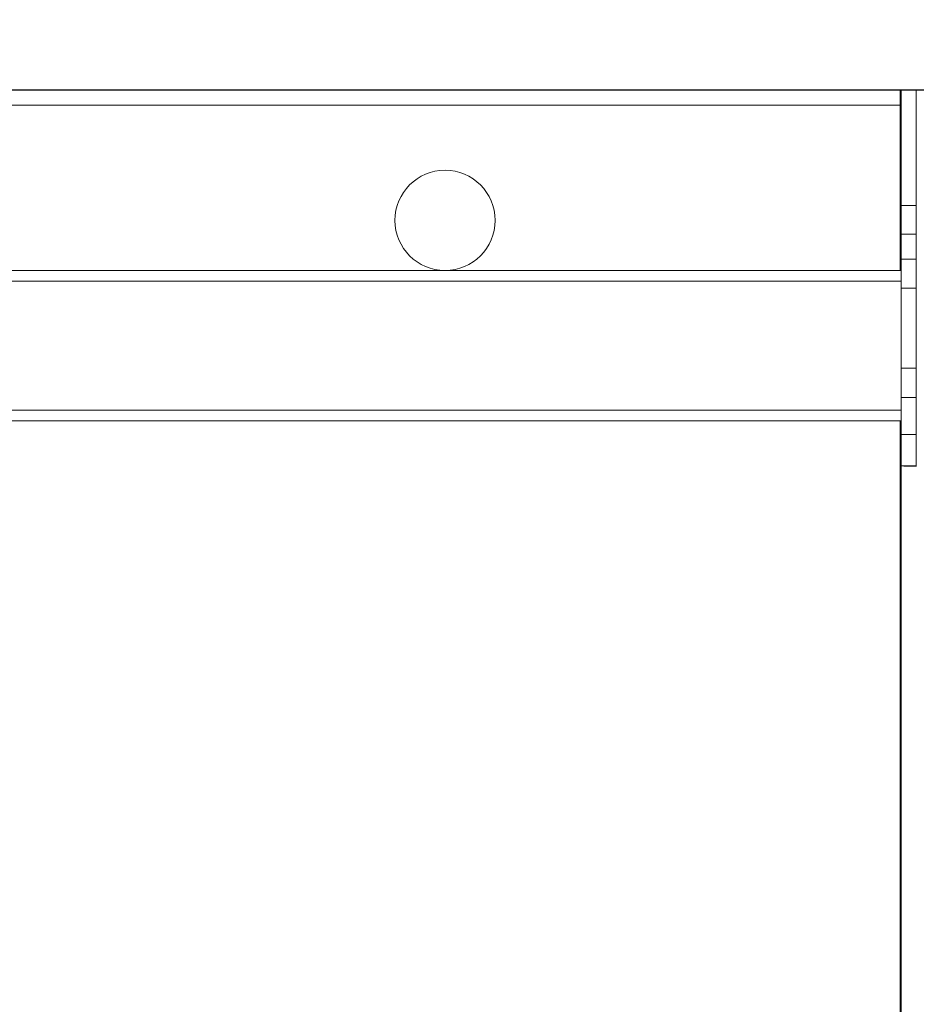
# Model space of a CAD drawing. Units: millimetres. Extents: x -36 to 4483, y 25 to 3158.
# Drawn here: x 1305 to 1395, y 2588 to 2686 of the extents above; entities that cross this region are included whole.
import ezdxf

# ---------------------------------------------------------------- set-up
doc = ezdxf.new("R2010")
doc.units = ezdxf.units.MM
doc.layers.add('2', color=7, linetype='Continuous')
doc.dimstyles.new('ISO-25', dxfattribs={"dimtxt": 2.5, "dimasz": 2.5, "dimexe": 1.25, "dimexo": 0.625, "dimtad": 1, "dimtxsty": 'Standard', "dimcen": 2.5, "dimadec": 0, "dimazin": 0, "dimtfac": 1, "dimtmove": 0, "dimatfit": 3, "dimfxl": 1, "dimarcsym": 0})

# ---------------------------------------------------------------- blocks, each defined once
blk = doc.blocks.new('*D464')
at = {"layer": '2', "color": 0, "linetype": 'ByBlock', "lineweight": -2}
for p, q in [((700.652, 2814.88), (700.652, 284.567)), ((2094.652, 2813.755), (2094.652, 284.567)), ((725.652, 285.817), (2069.652, 285.817))]:
    blk.add_line(p, q, dxfattribs=at)
at = {"layer": '2', "color": 0, "linetype": 'ByBlock'}
for points in [[(725.652, 289.984), (725.652, 281.65), (700.652, 285.817)], [(2069.652, 289.984), (2069.652, 281.65), (2094.652, 285.817)]]:
    blk.add_solid(points, dxfattribs=at)
at = {"layer": 'Defpoints', "color": 0, "linetype": 'ByBlock'}
for p in [(700.652, 2815.505), (2094.652, 2814.38), (2094.652, 285.817)]:
    blk.add_point(p, dxfattribs=at)
at = {"layer": '2', "color": 0, "linetype": 'ByBlock', "insert": (1397.652, 298.942), "char_height": 25, "attachment_point": 5}
blk.add_mtext('1394', dxfattribs=at)
blk = doc.blocks.new('*D465')
at = {"layer": '2', "color": 0, "linetype": 'ByBlock', "lineweight": -2}
for p, q in [((4006.346, 2679.295), (209.211, 2679.295)), ((210.461, 2654.295), (210.461, 749.295)), ((3517.545, 724.295), (209.211, 724.295))]:
    blk.add_line(p, q, dxfattribs=at)
at = {"layer": '2', "color": 0, "linetype": 'ByBlock'}
for points in [[(206.295, 2654.295), (214.628, 2654.295), (210.461, 2679.295)], [(206.295, 749.295), (214.628, 749.295), (210.461, 724.295)]]:
    blk.add_solid(points, dxfattribs=at)
at = {"layer": 'Defpoints', "color": 0, "linetype": 'ByBlock'}
for p in [(4006.971, 2679.295), (210.461, 724.295), (3518.17, 724.295)]:
    blk.add_point(p, dxfattribs=at)
at = {"layer": '2', "color": 0, "linetype": 'ByBlock', "insert": (197.336, 1701.795), "char_height": 25, "attachment_point": 5, "rotation": 90}
blk.add_mtext('1955', dxfattribs=at)

msp = doc.modelspace()

# ---------------------------------------------------------------- linework, layer by layer
at = {"color": 7, "linetype": 'Continuous', "lineweight": 15}
for p, q in [((702.252, 2679.295), (1393.052, 2679.295)), ((1393.052, 2679.295), (1393.052, 2677.795)), ((1393.152, 2679.295), (1393.052, 2677.785)), ((1394.652, 2679.295), (1393.152, 2679.295)), ((1393.152, 2667.795), (1393.152, 2679.295)), ((1394.652, 2679.295), (1394.652, 2667.795)), ((1393.052, 2677.795), (702.252, 2677.795)), ((1393.052, 2677.785), (709.652, 2677.785)), ((1393.052, 2677.785), (1393.052, 2677.795)), ((1394.652, 2667.795), (1393.152, 2667.795)), ((1393.152, 2664.928), (1393.152, 2667.795)), ((1394.652, 2664.928), (1394.652, 2667.795)), ((1393.152, 2664.928), (1394.652, 2664.928)), ((1393.152, 2662.443), (1393.152, 2664.928)), ((1394.652, 2664.928), (1394.652, 2662.443)), ((1394.652, 2662.443), (1393.152, 2662.443)), ((1393.152, 2659.545), (1393.152, 2662.443)), ((1394.652, 2662.443), (1394.652, 2659.545)), ((762.152, 2661.295), (1393.152, 2661.295)), ((762.152, 2660.224), (1393.152, 2660.224)), ((1394.652, 2659.545), (1393.152, 2659.545)), ((1393.152, 2656.545), (1393.152, 2659.545)), ((1394.652, 2651.545), (1394.652, 2659.545)), ((1393.152, 2651.142), (1393.152, 2656.545)), ((1393.152, 2651.545), (1394.652, 2651.545)), ((1393.152, 2648.647), (1393.152, 2651.142)), ((1394.652, 2651.545), (1394.652, 2648.647)), ((1394.652, 2648.647), (1393.152, 2648.647)), ((1393.152, 2644.948), (1393.152, 2648.647)), ((1394.652, 2644.948), (1394.652, 2648.647)), ((1393.152, 2646.295), (1277.404, 2646.295)), ((1393.152, 2644.948), (1394.652, 2644.948)), ((1393.152, 2641.811), (1393.152, 2644.948)), ((1394.652, 2641.811), (1394.652, 2644.948)), ((1393.152, 761.779), (1393.152, 2641.811)), ((1393.152, 2641.811), (1394.652, 2641.811))]:
    msp.add_line(p, q, dxfattribs=at)
at = {"color": 8, "linetype": 'Continuous', "lineweight": 15}
for p, q in [((1393.052, 2661.295), (1393.052, 2677.785)), ((1275.903, 2647.366), (1393.152, 2647.366)), ((1393.052, 757.295), (1393.052, 2646.295))]:
    msp.add_line(p, q, dxfattribs=at)
at = {"color": 7, "linetype": 'Continuous', "lineweight": 15}
msp.add_circle((1347.652, 2666.295), 5, dxfattribs=at)
msp.add_open_spline([(1394.662, 2641.795), (1394.464, 2641.796), (1394.068, 2641.799), (1393.569, 2641.803), (1393.22, 2641.807), (1393.175, 2641.81), (1393.152, 2641.811)], degree=3, dxfattribs=at)

# ---------------------------------------------------------------- dimensions: what is measured, and where the dimension line sits
at = {"layer": '2', "color": 4, "linetype": 'ByBlock'}
dim = msp.add_linear_dim(base=(2094.652, 285.817), p1=(700.652, 2815.505), p2=(2094.652, 2814.38), dimstyle='ISO-25', override={"dimtxt": 25, "dimasz": 25}, dxfattribs=at)
dim.commit()
dim.dimension.update_dxf_attribs({"geometry": '*D464', "text_midpoint": (1397.652, 285.817), "dimtype": 160})
dim = msp.add_linear_dim(base=(210.461, 724.295), p1=(4006.971, 2679.295), p2=(3518.17, 724.295), angle=270, dimstyle='ISO-25', override={"dimtxt": 25, "dimasz": 25}, dxfattribs=at)
dim.commit()
dim.dimension.update_dxf_attribs({"geometry": '*D465', "text_midpoint": (210.461, 1701.795), "dimtype": 160})

doc.saveas('drawing.dxf')
